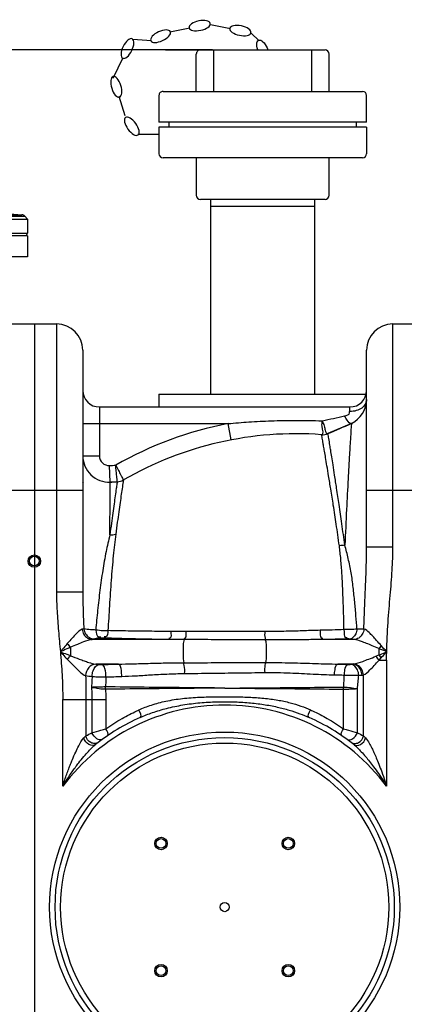
# Model space of a CAD drawing. Units: millimetres. Extents: x 17080 to 19585, y -1355 to 1664.
# Drawn here: x 18533 to 18811, y 952 to 1664 of the extents above; entities that cross this region are included whole.
import ezdxf

# ---------------------------------------------------------------- set-up
doc = ezdxf.new("R2010")
doc.units = ezdxf.units.MM
for name, color, linetype, lineweight in [('AM_5', 3, 'Continuous', 25), ('anbauteile dünn', 3, 'Continuous', 25), ('körperlinien dünn', 1, 'Continuous', 25)]:
    doc.layers.add(name, color=color, linetype=linetype, lineweight=lineweight)
doc.styles.get("Standard").update_dxf_attribs({"font": 'ARIAL.TTF'})
doc.dimstyles.new('AM_DIN$0', dxfattribs={"dimtxt": 50, "dimasz": 65, "dimexe": 25, "dimexo": 1, "dimgap": 15, "dimtad": 1, "dimdec": 0, "dimdsep": 46, "dimtxsty": 'STANDARD', "dimcen": 0, "dimclrd": 256, "dimclre": 256, "dimclrt": 2, "dimadec": 0, "dimazin": 2, "dimtp": 0.1, "dimtm": 0.1, "dimtfac": 0.71, "dimtdec": 0, "dimtmove": 0, "dimatfit": 3, "dimfxl": 1, "dimlwd": -1, "dimlwe": -1, "dimarcsym": 0})

# ---------------------------------------------------------------- blocks, each defined once
blk = doc.blocks.new('*D401')
at = {"layer": 'AM_5'}
for p, q in [((18672.46, 1641.88), (17128.16, 1641.88)), ((17153.16, 1576.88), (17153.16, 156.88)), ((17870.84, 91.88), (17128.16, 91.88))]:
    blk.add_line(p, q, dxfattribs=at)
for points in [[(17142.33, 1576.88), (17163.99, 1576.88), (17153.16, 1641.88)], [(17142.33, 156.88), (17163.99, 156.88), (17153.16, 91.88)]]:
    blk.add_solid(points, dxfattribs=at)
at = {"layer": 'DEFPOINTS', "color": 0}
for p in [(18673.46, 1641.88), (17153.16, 91.88), (17871.84, 91.88)]:
    blk.add_point(p, dxfattribs=at)
at = {"layer": 'AM_5', "color": 2, "insert": (17112.63, 972.08), "char_height": 50, "attachment_point": 5, "rotation": 90}
blk.add_mtext('1550', dxfattribs=at)

msp = doc.modelspace()

# ---------------------------------------------------------------- linework, layer by layer
at = {"layer": 'anbauteile dünn'}
for p, q in [((18671.15, 1660.26), (18685.55, 1657.3)), ((18641.82, 1654.88), (18656.2, 1657.94)), ((18700.54, 1654.03), (18706.13, 1648.43)), ((18615.09, 1649.61), (18628.45, 1648.74)), ((18638.5, 1641.88), (18600.5, 1641.88)), ((18638.5, 1641.88), (18663.84, 1641.88)), ((18660.84, 1611.88), (18660.84, 1638.88)), ((18663.84, 1641.88), (18753.84, 1641.88)), ((18673.46, 1611.88), (18673.46, 1641.88)), ((18744.22, 1611.88), (18744.22, 1641.88)), ((18756.84, 1611.88), (18756.84, 1638.88)), ((18600.67, 1621.54), (18607.93, 1636.33)), ((18633.84, 1608.88), (18633.84, 1589.63)), ((18636.84, 1611.88), (18780.84, 1611.88)), ((18783.84, 1589.63), (18783.84, 1608.88)), ((18609.55, 1594.18), (18605.17, 1608.22)), ((18783.84, 1589.63), (18633.84, 1589.63)), ((18641.18, 1586.12), (18641.18, 1589.63)), ((18776.5, 1586.12), (18776.5, 1589.63)), ((18633.25, 1580.85), (18618.55, 1580.85)), ((18783.84, 1586.12), (18633.84, 1586.12)), ((18633.84, 1586.12), (18633.84, 1566.88)), ((18783.84, 1586.12), (18783.84, 1566.88)), ((18780.84, 1563.88), (18636.84, 1563.88)), ((18660.84, 1563.88), (18660.84, 1536.88)), ((18756.84, 1536.88), (18756.84, 1563.88)), ((18753.84, 1533.88), (18663.84, 1533.88)), ((18671.34, 1392.99), (18671.34, 1533.88)), ((18746.34, 1392.99), (18746.34, 1533.88)), ((18671.34, 1528.88), (18746.34, 1528.88)), ((18633.84, 1392.99), (18783.84, 1392.99)), ((18633.84, 1392.99), (18633.84, 1383.81))]:
    msp.add_line(p, q, dxfattribs=at)
for centre, start, end in [((18663.84, 1638.88), 89.99992, 179.99992), ((18753.84, 1638.88), 359.99992, 89.99992), ((18636.84, 1608.88), 89.99992, 179.99992), ((18780.84, 1608.88), 359.99992, 89.99992), ((18636.84, 1566.88), 179.99992, 269.99992), ((18780.84, 1566.88), 270.00008, 0.00008), ((18663.84, 1536.88), 179.99992, 269.99992), ((18753.84, 1536.88), 269.99992, 359.99992)]:
    msp.add_arc(centre, 3, start, end, dxfattribs=at)
at = {"layer": 'anbauteile dünn', "extrusion": (0, 0, -1)}
for centre, major_axis, start_param, end_param in [((18663.31, 1659.45), (7.62, 1.62), 3.141593, 9.424778), ((18635.05, 1651.78), (7.08, 3.25), 3.141593, 9.424778), ((18611.11, 1642.86), (3.41, 7), 3.141593, 9.424778), ((18708.9, 1641.71), (-2.96, 7.2), -1.366628, 1.72834), ((18603.01, 1615.16), (-2.32, 7.43), 3.141593, 9.424778), ((18614.27, 1586.73), (-4.58, 6.3), 3.141593, 9.424778)]:
    msp.add_ellipse(centre, major_axis=major_axis, ratio=0.44458, start_param=start_param, end_param=end_param, dxfattribs=at)
msp.add_ellipse((18692.67, 1655.84), major_axis=(-7.63, 1.57), ratio=0.44458, dxfattribs=at)
at = {"layer": 'körperlinien dünn'}
for p, q in [((18505.73, 1524.95), (18534.91, 1522.75)), ((18048.84, 1519.66), (18538.84, 1519.66)), ((18050.8, 1521.79), (18536.88, 1521.79)), ((18052.77, 1522.75), (18534.91, 1522.75)), ((18536.88, 1521.79), (18538.84, 1519.66)), ((18538.84, 1519.66), (18538.84, 1509.43)), ((18048.84, 1509.43), (18538.84, 1509.43)), ((18538.84, 1507.43), (18048.84, 1507.43)), ((18538.84, 1507.43), (18538.84, 1492.43)), ((18538.84, 1492.43), (18048.84, 1492.43)), ((18527.84, 1443.81), (18559.84, 1443.81)), ((18543.84, 1443.81), (18543.84, 91.88)), ((18559.84, 1443.81), (18559.84, 1249.94)), ((18802.84, 1282.69), (18802.84, 1443.81)), ((18802.84, 1443.81), (18834.84, 1443.81)), ((18578.84, 1424.81), (18578.84, 1249.94)), ((18783.84, 1282.69), (18783.84, 1424.81)), ((18590.84, 1383.81), (18590.84, 1348.48)), ((18590.84, 1383.81), (18771.84, 1383.81)), ((18771.84, 1380.51), (18771.84, 1383.81)), ((18578.84, 1371.81), (18683.84, 1371.81)), ((18686.09, 1360.02), (18683.84, 1371.81)), ((18772.85, 1371.99), (18755.96, 1364.54)), ((18751.38, 1363.8), (18751.38, 1363.8)), ((18578.84, 1348.48), (18590.84, 1348.48)), ((18598.66, 1329.5), (18598.14, 1341.49)), ((18508.84, 1323.81), (18578.84, 1323.81)), ((18603.74, 1329.75), (18598.66, 1329.5)), ((18783.84, 1323.81), (18836.99, 1323.81)), ((18783.84, 1282.69), (18802.84, 1282.69)), ((18578.84, 1249.94), (18559.84, 1249.94)), ((18578.84, 1249.94), (18559.84, 1249.94)), ((18569.9, 1210.1), (18569.9, 1204.05)), ((18641.01, 1215.76), (18585.56, 1215.76)), ((18774.71, 1215.76), (18752.15, 1215.76)), ((18790.54, 1203.66), (18792.78, 1204.58)), ((18792.78, 1209.24), (18792.78, 1204.58)), ((18604.56, 1198), (18588.21, 1198)), ((18773.92, 1198), (18763.07, 1198)), ((18792.86, 1200.78), (18794.42, 1202.5)), ((18792.86, 1200.78), (18798.31, 1200.78)), ((18798.31, 1200.78), (18798.31, 1109.75)), ((18781.57, 1146.15), (18781.57, 1190.14)), ((18767.26, 1151.2), (18767.26, 1179.85)), ((18777.2, 1148.39), (18777.19, 1180.24)), ((18564.37, 1109.75), (18564.37, 1172.37)), ((18564.37, 1172.37), (18595.42, 1172.37)), ((18581.11, 1172.37), (18581.11, 1146.15)), ((18585.48, 1172.37), (18585.48, 1148.39)), ((18595.42, 1172.37), (18595.42, 1151.2))]:
    msp.add_line(p, q, dxfattribs=at)
for points in [[(18579.57, 1223.48), (18579.04, 1223.29), (18578.37, 1223.11)], [(18587.28, 1216.17), (18586.53, 1215.96), (18585.56, 1215.76)], [(18594.03, 1216.81), (18593.81, 1216.81), (18593.58, 1216.82), (18593.34, 1216.82), (18593.09, 1216.82), (18592.82, 1216.81), (18592.54, 1216.8), (18592.25, 1216.79)], [(18771.8, 1216.09), (18771.59, 1216.11), (18771.38, 1216.12), (18771.14, 1216.13), (18770.88, 1216.13), (18770.59, 1216.14), (18770.26, 1216.14), (18769.91, 1216.13)], [(18774.71, 1215.76), (18773.44, 1215.94), (18771.8, 1216.09)], [(18794.46, 1211.32), (18793.92, 1210.61), (18793.35, 1209.92), (18792.78, 1209.24)], [(18567.89, 1201.36), (18568.54, 1202.28), (18569.21, 1203.18), (18569.9, 1204.05)], [(18794.42, 1202.5), (18793.88, 1203.2), (18793.33, 1203.9), (18792.78, 1204.58)], [(18588.21, 1198), (18589.35, 1197.85), (18590.78, 1197.72)], [(18590.78, 1197.72), (18590.99, 1197.7), (18591.21, 1197.69), (18591.46, 1197.68), (18591.74, 1197.68), (18592.05, 1197.67), (18592.39, 1197.68), (18592.77, 1197.68)], [(18770.44, 1197.8), (18770.68, 1197.8), (18770.91, 1197.79), (18771.15, 1197.79), (18771.41, 1197.8), (18771.67, 1197.8), (18771.95, 1197.81), (18772.23, 1197.83), (18772.51, 1197.85)], [(18772.51, 1197.85), (18773.27, 1197.92), (18773.92, 1198)], [(18773.92, 1198), (18774.22, 1198.02), (18774.5, 1198.06)], [(18778.13, 1189.88), (18779.44, 1189.95), (18780.55, 1190.03)], [(18780.55, 1190.03), (18781.09, 1190.08), (18781.57, 1190.14)], [(18595.29, 1179.79), (18595.28, 1180.37), (18595.28, 1180.95), (18595.28, 1181.53)], [(18767.26, 1179.85), (18767.27, 1180.37), (18767.28, 1180.88), (18767.3, 1181.4)], [(18579.57, 1144.58), (18580.39, 1145.42), (18581.11, 1146.16)], [(18781.57, 1146.16), (18782.29, 1145.42), (18783.11, 1144.58)]]:
    msp.add_lwpolyline(points, dxfattribs=at)
for centre, radius in [((18543.84, 1272.43), 4.5), ((18543.84, 1272.43), 3.5), ((18681.34, 1022.38), 126.5), ((18681.34, 1022.38), 122.5), ((18681.34, 1022.38), 118.5), ((18635.38, 1068.34), 4.5), ((18635.38, 1068.34), 3.5), ((18727.3, 1068.34), 4.5), ((18727.3, 1068.34), 3.5), ((18681.34, 1022.38), 3.33), ((18635.38, 976.41), 4.5), ((18635.38, 976.41), 3.5), ((18727.3, 976.41), 4.5), ((18727.3, 976.41), 3.5)]:
    msp.add_circle(centre, radius, dxfattribs=at)
for centre, radius, start, end in [((18534.67, 1519.76), 3, 42.68411, 85.3909), ((18536.84, 1509.43), 2, 292.4996, 0), ((18559.84, 1424.81), 19, 0, 90), ((18802.84, 1424.81), 19, 90, 180), ((18590.84, 1395.81), 12, 180, 270), ((18771.84, 1395.81), 12, 270, 0), ((18764.84, 1389.22), 19, 294.94722, 0.00217), ((18733.04, 1114.47), 262, 100.82341, 119.85343), ((18578.84, 1789.07), 460, 292.64695, 294.9463), ((18733.04, 1114.47), 250, 85.79211, 119.95804), ((18752.11, 1373.77), 10, 265.79211, 292.64695), ((18597.84, 1348.48), 19, 180, 272.46929), ((18597.84, 1348.48), 7, 180, 272.46929), ((18578.84, 1789.07), 448, 272.46929, 273.04214), ((18603.2, 1339.73), 10, 273.10344, 299.95842), ((18597.84, 1348.48), 26.99, 224.54087, 226.69462), ((18578.84, 1789.07), 460, 272.46929, 273.1032), ((18681.34, 1022.38), 146, 36.76092, 143.23908), ((18681.34, 1022.38), 150, 114.01894, 128.43157), ((18681.34, 1022.38), 150, 51.56843, 65.98106)]:
    msp.add_arc(centre, radius, start, end, dxfattribs=at)
for points, knots in [([(18783.84, 1389.22), (18783.84, 1388.07), (18783.12, 1385.6), (18780.33, 1382.76), (18776.39, 1380.93), (18773.39, 1380.51), (18771.84, 1380.51)], [0, 0, 0, 0, 3.45369, 7.292882, 11.618972, 16.258585, 16.258585, 16.258585, 16.258585]), ([(18683.84, 1371.81), (18688.82, 1372.29), (18699.18, 1373.12), (18715.42, 1373.94), (18733.09, 1374.25), (18745.36, 1374.04), (18751.77, 1373.81)], [0, 0, 0, 0, 15.006464, 31.183291, 48.771949, 68.009454, 68.009454, 68.009454, 68.009454]), ([(18751.38, 1363.8), (18753.41, 1363.65), (18751.01, 1369.87), (18751.76, 1372.5), (18751.78, 1373.81)], [0, 0, 0, 0, 6.104023, 10.018531, 10.018531, 10.018531, 10.018531]), ([(18751.77, 1373.81), (18754.53, 1374.38), (18759.88, 1375.53), (18765.21, 1376.74), (18767.79, 1377.34)], [0, 0, 0, 0, 8.4593, 16.406104, 16.406104, 16.406104, 16.406104]), ([(18751.78, 1373.81), (18752.26, 1372.57), (18753.4, 1370.42), (18753.67, 1368.01), (18753.91, 1366.96)], [0, 0, 0, 0, 3.975268, 7.201493, 7.201493, 7.201493, 7.201493]), ([(18767.79, 1377.34), (18769.21, 1377.67), (18771.99, 1378.24), (18771.48, 1380.06), (18771.37, 1380.3)], [0, 0, 0, 0, 4.352997, 5.145093, 5.145093, 5.145093, 5.145093]), ([(18772.85, 1371.99), (18771.72, 1371.46), (18769.65, 1374.6), (18768.42, 1376.27), (18767.79, 1377.34)], [0, 0, 0, 0, 3.744092, 7.472397, 7.472397, 7.472397, 7.472397]), ([(18772.85, 1371.99), (18772.64, 1368.66), (18772.18, 1361.14), (18771.39, 1347.77), (18770.42, 1330.38), (18769.29, 1308.57), (18768.53, 1292.59), (18768.14, 1283.98)], [0, 0, 0, 0, 10.011451, 22.612185, 40.156345, 62.265196, 88.139027, 88.139027, 88.139027, 88.139027]), ([(18752.35, 1358.25), (18752.23, 1358.93), (18751.91, 1360.78), (18751.58, 1362.63), (18751.38, 1363.8)], [0, 0, 0, 0, 2.072217, 5.629104, 5.629104, 5.629104, 5.629104]), ([(18753.46, 1351.83), (18753.25, 1353.05), (18752.88, 1355.19), (18752.51, 1357.33), (18752.35, 1358.25)], [0, 0, 0, 0, 3.701244, 6.513441, 6.513441, 6.513441, 6.513441]), ([(18768.14, 1283.98), (18767.43, 1289.13), (18766.08, 1298.91), (18764.09, 1312.6), (18762.34, 1324.3), (18760.89, 1333.86), (18759.71, 1341.45), (18758.75, 1347.44), (18757.99, 1352.17), (18757.54, 1354.95), (18757.34, 1356.17)], [0, 0, 0, 0, 15.609033, 29.606757, 41.508901, 51.079834, 58.624027, 64.566592, 69.276208, 72.995443, 72.995443, 72.995443, 72.995443]), ([(18764.18, 1283.57), (18763.44, 1288.72), (18762.02, 1298.47), (18759.93, 1312.12), (18758.09, 1323.77), (18756.56, 1333.29), (18755.32, 1340.85), (18754.31, 1346.81), (18753.72, 1350.29), (18753.46, 1351.83)], [0, 0, 0, 0, 15.593514, 29.563909, 41.438027, 50.978859, 58.494397, 64.412662, 69.101959, 69.101959, 69.101959, 69.101959]), ([(18602.62, 1341.71), (18603.28, 1340.44), (18604.51, 1338.08), (18605.91, 1335.41), (18606.64, 1334.02), (18606.8, 1333.72)], [0, 0, 0, 0, 4.298313, 7.994803, 9.013434, 9.013434, 9.013434, 9.013434]), ([(18603.74, 1329.75), (18603.62, 1331.08), (18603.37, 1333.64), (18603, 1337.63), (18602.75, 1340.28), (18602.62, 1341.71)], [0, 0, 0, 0, 4.016729, 7.713406, 12.011805, 12.011805, 12.011805, 12.011805]), ([(18598.41, 1291.4), (18598.43, 1295.84), (18598.48, 1303.84), (18598.55, 1313.88), (18598.59, 1319.48), (18598.6, 1321.52)], [0, 0, 0, 0, 13.334573, 24.006912, 30.123897, 30.123897, 30.123897, 30.123897]), ([(18602.26, 1319.69), (18601.98, 1317.69), (18601.37, 1313.5), (18600.47, 1306.87), (18599.47, 1299.44), (18598.77, 1294.2), (18598.41, 1291.4)], [0, 0, 0, 0, 6.043459, 12.708367, 20.064654, 28.551156, 28.551156, 28.551156, 28.551156]), ([(18606.65, 1320.78), (18606.35, 1318.75), (18605.72, 1314.48), (18604.77, 1307.73), (18603.73, 1300.17), (18603, 1294.85), (18602.61, 1292)], [0, 0, 0, 0, 6.16731, 12.957407, 20.444956, 29.067005, 29.067005, 29.067005, 29.067005]), ([(18598.41, 1291.4), (18597.39, 1287.37), (18595.48, 1278.84), (18593.14, 1265.47), (18591.16, 1251.32), (18589.5, 1236.94), (18588.58, 1227.35), (18588.15, 1222.6)], [0, 0, 0, 0, 12.45242, 26.214977, 40.705285, 55.319506, 69.626604, 69.626604, 69.626604, 69.626604]), ([(18602.61, 1292), (18601.94, 1286.79), (18600.72, 1275.66), (18599.24, 1258.37), (18598.03, 1240.32), (18597.35, 1228.18), (18597.04, 1222.18)], [0, 0, 0, 0, 15.762032, 33.585513, 52.033644, 70.052831, 70.052831, 70.052831, 70.052831]), ([(18767.52, 1222.88), (18767.45, 1226.02), (18767.3, 1232.5), (18767, 1242.48), (18766.6, 1252.84), (18766.09, 1263.31), (18765.3, 1273.57), (18764.59, 1280.28), (18764.18, 1283.57)], [0, 0, 0, 0, 9.43529, 19.446891, 29.934938, 40.553279, 50.86803, 60.807964, 60.807964, 60.807964, 60.807964]), ([(18776.87, 1223.29), (18776.66, 1226.46), (18776.18, 1233), (18775.28, 1243.03), (18774.19, 1253.42), (18772.9, 1263.93), (18770.62, 1274.1), (18769.04, 1280.75), (18768.14, 1283.98)], [0, 0, 0, 0, 9.547672, 19.65252, 30.208259, 40.9092, 51.387737, 61.434068, 61.434068, 61.434068, 61.434068]), ([(18781.91, 1223.3), (18782.07, 1228.95), (18782.48, 1239.76), (18783.16, 1255.27), (18783.68, 1269.42), (18783.84, 1278.4), (18783.84, 1282.69)], [0, 0, 0, 0, 16.964699, 32.452635, 46.569321, 59.420908, 59.420908, 59.420908, 59.420908]), ([(18798.37, 1206.88), (18798.5, 1213.96), (18799.19, 1227.56), (18800.91, 1247.16), (18802.39, 1265.33), (18802.84, 1277.04), (18802.84, 1282.69)], [0, 0, 0, 0, 21.259485, 40.834862, 59.012677, 75.958817, 75.958817, 75.958817, 75.958817]), ([(18559.84, 1249.94), (18559.84, 1245.41), (18560.16, 1236.09), (18561.27, 1221.74), (18562.19, 1211.93), (18562.62, 1206.88)], [0, 0, 0, 0, 13.598406, 27.963248, 43.168454, 43.168454, 43.168454, 43.168454]), ([(18559.84, 1249.94), (18559.84, 1245.41), (18560.16, 1236.09), (18561.27, 1221.74), (18562.19, 1211.93), (18562.62, 1206.88)], [0, 0, 0, 0, 13.598406, 27.963248, 43.168454, 43.168454, 43.168454, 43.168454]), ([(18578.84, 1249.94), (18578.84, 1245.74), (18579.01, 1236.92), (18579.37, 1228.1), (18579.57, 1223.48)], [0, 0, 0, 0, 12.590369, 26.472234, 26.472234, 26.472234, 26.472234]), ([(18578.84, 1249.94), (18578.84, 1245.74), (18579.01, 1236.92), (18579.37, 1228.1), (18579.57, 1223.48)], [0, 0, 0, 0, 12.590369, 26.472234, 26.472234, 26.472234, 26.472234]), ([(18578.37, 1223.11), (18576.61, 1222.7), (18574.2, 1220.11), (18570.84, 1216.57), (18568.8, 1214.08), (18567.6, 1212.79)], [0, 0, 0, 0, 5.429876, 9.716727, 14.98397, 14.98397, 14.98397, 14.98397]), ([(18578.37, 1223.11), (18578.5, 1221.84), (18579.32, 1219.35), (18581.96, 1216.59), (18584.38, 1215.8), (18585.56, 1215.76)], [0, 0, 0, 0, 3.841124, 7.557839, 11.09667, 11.09667, 11.09667, 11.09667]), ([(18579.57, 1223.48), (18579.7, 1222.2), (18580.59, 1219.66), (18583.45, 1216.92), (18586.02, 1216.19), (18587.28, 1216.17)], [0, 0, 0, 0, 3.87621, 7.719446, 11.49598, 11.49598, 11.49598, 11.49598]), ([(18588.15, 1222.6), (18586.9, 1222.66), (18584.03, 1222.87), (18581.14, 1223.07), (18579.57, 1223.48)], [0, 0, 0, 0, 3.762979, 8.631394, 8.631394, 8.631394, 8.631394]), ([(18588.15, 1222.6), (18588.5, 1220.81), (18588.92, 1217.19), (18591.41, 1217.72), (18591.82, 1217.88)], [0, 0, 0, 0, 5.467211, 6.782936, 6.782936, 6.782936, 6.782936]), ([(18597.04, 1222.18), (18595.88, 1222.09), (18592.91, 1222.03), (18589.93, 1222.28), (18588.15, 1222.6)], [0, 0, 0, 0, 3.488644, 8.918974, 8.918974, 8.918974, 8.918974]), ([(18597.04, 1222.18), (18596.77, 1220.58), (18596.77, 1217.38), (18594.6, 1217.62), (18594.27, 1217.7)], [0, 0, 0, 0, 4.874611, 5.878335, 5.878335, 5.878335, 5.878335]), ([(18642.49, 1221.6), (18637.25, 1221.61), (18626.93, 1221.66), (18611.78, 1221.85), (18601.88, 1222.06), (18597.04, 1222.18)], [0, 0, 0, 0, 15.734497, 30.944577, 45.456278, 45.456278, 45.456278, 45.456278]), ([(18642.49, 1221.6), (18642.39, 1219.94), (18643.21, 1216.92), (18641.2, 1216.54), (18640.97, 1216.53)], [0, 0, 0, 0, 4.998956, 5.695615, 5.695615, 5.695615, 5.695615]), ([(18653.26, 1221.6), (18651.43, 1221.59), (18647.84, 1221.59), (18644.25, 1221.6), (18642.49, 1221.6)], [0, 0, 0, 0, 5.506165, 10.766944, 10.766944, 10.766944, 10.766944]), ([(18653.26, 1221.6), (18653.18, 1219.96), (18653.97, 1217.4), (18652.2, 1216.41), (18651.95, 1216.32)], [0, 0, 0, 0, 4.910359, 5.719076, 5.719076, 5.719076, 5.719076]), ([(18710.28, 1221.54), (18703.89, 1221.56), (18691.15, 1221.6), (18672.15, 1221.62), (18659.53, 1221.61), (18653.26, 1221.6)], [0, 0, 0, 0, 19.164359, 38.209831, 57.015975, 57.015975, 57.015975, 57.015975]), ([(18710.28, 1221.54), (18710.28, 1219.93), (18710, 1217.86), (18710.71, 1215.94), (18710.89, 1215.58)], [0, 0, 0, 0, 4.811075, 6.046519, 6.046519, 6.046519, 6.046519]), ([(18750.31, 1222.39), (18748.51, 1222.35), (18744.77, 1222.24), (18738.91, 1222.05), (18732.55, 1221.84), (18725.64, 1221.66), (18718.16, 1221.54), (18712.97, 1221.53), (18710.28, 1221.54)], [0, 0, 0, 0, 5.384478, 11.234126, 17.58648, 24.480561, 31.951261, 40.041128, 40.041128, 40.041128, 40.041128]), ([(18750.31, 1222.39), (18750.41, 1220.5), (18749.53, 1216.96), (18751.86, 1216.68), (18752.13, 1216.69)], [0, 0, 0, 0, 5.680312, 6.493422, 6.493422, 6.493422, 6.493422]), ([(18767.52, 1222.88), (18764.66, 1222.78), (18758.92, 1222.61), (18753.19, 1222.46), (18750.31, 1222.39)], [0, 0, 0, 0, 8.578064, 17.217657, 17.217657, 17.217657, 17.217657]), ([(18767.52, 1222.88), (18767.65, 1220.94), (18766.99, 1217.14), (18769.47, 1217.11), (18769.78, 1217.15)], [0, 0, 0, 0, 5.839875, 6.778842, 6.778842, 6.778842, 6.778842]), ([(18776.87, 1223.29), (18775.38, 1223.13), (18772.26, 1222.92), (18769.14, 1222.86), (18767.52, 1222.88)], [0, 0, 0, 0, 4.511003, 9.370329, 9.370329, 9.370329, 9.370329]), ([(18776.91, 1223.29), (18776.78, 1222.08), (18776.11, 1219.15), (18773.64, 1216.28), (18771.79, 1216.09)], [0, 0, 0, 0, 3.637462, 9.208953, 9.208953, 9.208953, 9.208953]), ([(18781.91, 1223.3), (18781.8, 1222), (18781.02, 1219.46), (18778.37, 1216.61), (18775.91, 1215.8), (18774.71, 1215.76)], [0, 0, 0, 0, 3.90397, 7.680736, 11.272223, 11.272223, 11.272223, 11.272223]), ([(18794.46, 1211.32), (18793.34, 1212.6), (18791.28, 1214.88), (18788.41, 1218.11), (18785.5, 1220.92), (18783.39, 1222.96), (18781.91, 1223.3)], [0, 0, 0, 0, 5.104217, 9.258919, 12.876805, 17.449837, 17.449837, 17.449837, 17.449837]), ([(18567.6, 1212.79), (18566.45, 1211.45), (18564.8, 1209.47), (18563.14, 1207.5), (18562.61, 1206.89)], [0, 0, 0, 0, 5.313168, 7.734207, 7.734207, 7.734207, 7.734207]), ([(18569.9, 1210.1), (18568.23, 1209.37), (18565.81, 1208.29), (18563.38, 1207.22), (18562.62, 1206.89)], [0, 0, 0, 0, 5.474448, 7.961849, 7.961849, 7.961849, 7.961849]), ([(18585.57, 1215.76), (18583.41, 1215.54), (18579.85, 1214.21), (18574.7, 1212.18), (18571.56, 1210.88), (18569.9, 1210.1)], [0, 0, 0, 0, 6.501853, 11.186779, 16.679297, 16.679297, 16.679297, 16.679297]), ([(18592.25, 1216.79), (18590.95, 1216.71), (18589.24, 1216.85), (18587.71, 1216.15), (18587.41, 1215.96)], [0, 0, 0, 0, 3.895027, 4.958546, 4.958546, 4.958546, 4.958546]), ([(18641.01, 1215.76), (18635.59, 1215.81), (18624.93, 1215.95), (18609.27, 1216.3), (18599.03, 1216.62), (18594.03, 1216.81)], [0, 0, 0, 0, 16.253333, 31.982181, 46.988338, 46.988338, 46.988338, 46.988338]), ([(18652.18, 1215.71), (18650.28, 1215.71), (18646.55, 1215.73), (18642.83, 1215.75), (18641.01, 1215.76)], [0, 0, 0, 0, 5.710901, 11.171193, 11.171193, 11.171193, 11.171193]), ([(18652.18, 1215.71), (18651.34, 1214.71), (18651.58, 1211.91), (18651.22, 1208.34), (18651.33, 1204), (18651.43, 1200.83), (18651.84, 1198.97)], [0, 0, 0, 0, 3.919776, 7.379343, 11.100705, 16.832242, 16.832242, 16.832242, 16.832242]), ([(18710.64, 1215.44), (18704.11, 1215.48), (18691.07, 1215.55), (18671.59, 1215.64), (18658.63, 1215.69), (18652.18, 1215.71)], [0, 0, 0, 0, 19.591723, 39.120304, 58.462187, 58.462187, 58.462187, 58.462187]), ([(18752.15, 1215.76), (18750.28, 1215.74), (18746.4, 1215.7), (18740.32, 1215.61), (18733.71, 1215.52), (18726.55, 1215.45), (18718.8, 1215.41), (18713.43, 1215.43), (18710.64, 1215.44)], [0, 0, 0, 0, 5.586037, 11.656006, 18.247678, 25.398685, 33.139693, 41.505255, 41.505255, 41.505255, 41.505255]), ([(18710.64, 1215.44), (18711.18, 1214.13), (18711.29, 1210.35), (18711.45, 1204.96), (18711.23, 1200.88), (18710.87, 1199.13)], [0, 0, 0, 0, 4.264637, 11.012349, 16.38722, 16.38722, 16.38722, 16.38722]), ([(18769.91, 1216.13), (18766.95, 1216.05), (18761.03, 1215.92), (18755.11, 1215.8), (18752.15, 1215.76)], [0, 0, 0, 0, 8.87566, 17.76419, 17.76419, 17.76419, 17.76419]), ([(18792.78, 1209.24), (18791.19, 1209.93), (18788.19, 1211.19), (18783.96, 1212.9), (18779.59, 1214.53), (18776.56, 1215.57), (18774.71, 1215.76)], [0, 0, 0, 0, 5.191561, 9.753876, 13.666268, 19.232735, 19.232735, 19.232735, 19.232735]), ([(18562.62, 1206.88), (18564.17, 1206.28), (18566.59, 1205.32), (18569.03, 1204.4), (18569.91, 1204.08)], [0, 0, 0, 0, 4.977037, 7.807796, 7.807796, 7.807796, 7.807796]), ([(18562.62, 1206.88), (18563.1, 1201.34), (18564.01, 1189.85), (18564.37, 1178.33), (18564.37, 1172.37)], [0, 0, 0, 0, 16.681988, 34.564417, 34.564417, 34.564417, 34.564417]), ([(18562.62, 1206.88), (18563.75, 1205.71), (18565.48, 1203.85), (18567.26, 1202.03), (18567.92, 1201.38)], [0, 0, 0, 0, 4.870039, 7.629614, 7.629614, 7.629614, 7.629614]), ([(18569.9, 1204.05), (18572.05, 1203.24), (18575.33, 1201.97), (18579.76, 1200.35), (18583.67, 1199.03), (18586.48, 1198.17), (18588.2, 1198)], [0, 0, 0, 0, 6.869101, 10.587886, 14.113214, 19.299019, 19.299019, 19.299019, 19.299019]), ([(18774.5, 1198.06), (18776.75, 1198.4), (18780.41, 1199.7), (18785.71, 1201.69), (18788.85, 1202.96), (18790.54, 1203.66)], [0, 0, 0, 0, 6.836893, 11.543091, 17.007526, 17.007526, 17.007526, 17.007526]), ([(18792.78, 1204.58), (18794.24, 1205.18), (18796.09, 1205.98), (18797.97, 1206.7), (18798.38, 1206.85)], [0, 0, 0, 0, 4.760883, 6.042637, 6.042637, 6.042637, 6.042637]), ([(18794.42, 1202.5), (18795.46, 1203.65), (18796.73, 1205.15), (18798.1, 1206.55), (18798.4, 1206.84)], [0, 0, 0, 0, 4.643558, 5.892499, 5.892499, 5.892499, 5.892499]), ([(18798.31, 1200.78), (18798.31, 1202.14), (18798.31, 1204.17), (18798.36, 1206.2), (18798.39, 1206.87)], [0, 0, 0, 0, 4.081233, 6.099766, 6.099766, 6.099766, 6.099766]), ([(18567.89, 1201.36), (18569.37, 1199.77), (18571.67, 1197.39), (18574.66, 1194.51), (18576.04, 1193.07), (18576.65, 1192.49)], [0, 0, 0, 0, 6.493938, 9.935632, 12.458803, 12.458803, 12.458803, 12.458803]), ([(18588.21, 1198), (18586.3, 1197.92), (18582.37, 1195.82), (18580.92, 1191.74), (18580.88, 1189.68)], [0, 0, 0, 0, 5.724882, 11.884125, 11.884125, 11.884125, 11.884125]), ([(18585.61, 1189.11), (18585.6, 1190.5), (18586.03, 1193.89), (18588.67, 1197.5), (18590.78, 1197.72)], [0, 0, 0, 0, 4.15519, 10.517306, 10.517306, 10.517306, 10.517306]), ([(18592.77, 1197.68), (18594.73, 1197.74), (18598.66, 1197.85), (18602.59, 1197.95), (18604.56, 1198)], [0, 0, 0, 0, 5.887755, 11.795716, 11.795716, 11.795716, 11.795716]), ([(18595.55, 1188.68), (18595.59, 1190.71), (18595.3, 1193.63), (18593.93, 1197.41), (18592.77, 1197.68)], [0, 0, 0, 0, 6.103723, 9.67548, 9.67548, 9.67548, 9.67548]), ([(18604.56, 1198), (18608.01, 1198.04), (18615.21, 1198.2), (18626.5, 1198.53), (18638.81, 1198.85), (18647.38, 1198.96), (18651.84, 1198.97)], [0, 0, 0, 0, 10.336597, 21.602347, 33.886447, 47.290923, 47.290923, 47.290923, 47.290923]), ([(18606.97, 1189.08), (18606.99, 1190.48), (18606.68, 1193.26), (18606.23, 1197.54), (18604.56, 1198)], [0, 0, 0, 0, 4.191184, 9.380251, 9.380251, 9.380251, 9.380251]), ([(18652.42, 1191.19), (18652.43, 1193.14), (18652.69, 1195.78), (18651.79, 1198.23), (18651.49, 1198.78)], [0, 0, 0, 0, 5.83332, 7.715428, 7.715428, 7.715428, 7.715428]), ([(18651.84, 1198.97), (18658.38, 1198.98), (18671.5, 1199.02), (18691.17, 1199.07), (18704.31, 1199.11), (18710.87, 1199.13)], [0, 0, 0, 0, 19.622394, 39.338721, 59.02691, 59.02691, 59.02691, 59.02691]), ([(18710.48, 1191.88), (18710.46, 1193.67), (18710.27, 1196.11), (18710.91, 1198.45), (18711.14, 1199.01)], [0, 0, 0, 0, 5.387235, 7.204195, 7.204195, 7.204195, 7.204195]), ([(18710.87, 1199.13), (18717.13, 1199.14), (18729.18, 1198.99), (18746.58, 1198.4), (18757.72, 1198.07), (18763.07, 1198)], [0, 0, 0, 0, 18.77755, 36.154082, 52.217977, 52.217977, 52.217977, 52.217977]), ([(18760.65, 1190.2), (18760.68, 1191.45), (18761.02, 1193.92), (18761.61, 1197.6), (18763.07, 1198)], [0, 0, 0, 0, 3.751545, 8.295771, 8.295771, 8.295771, 8.295771]), ([(18763.07, 1198), (18764.3, 1197.97), (18766.76, 1197.9), (18769.21, 1197.84), (18770.44, 1197.8)], [0, 0, 0, 0, 3.688406, 7.3665, 7.3665, 7.3665, 7.3665]), ([(18767.78, 1190.08), (18767.82, 1191.32), (18768.17, 1193.81), (18768.95, 1197.44), (18770.44, 1197.8)], [0, 0, 0, 0, 3.730566, 8.324694, 8.324694, 8.324694, 8.324694]), ([(18778.13, 1189.88), (18778.07, 1191.19), (18777.45, 1194.51), (18774.6, 1197.67), (18772.51, 1197.85)], [0, 0, 0, 0, 3.948041, 10.231965, 10.231965, 10.231965, 10.231965]), ([(18780.55, 1190.03), (18780.49, 1191.36), (18779.84, 1193.96), (18777.44, 1196.99), (18775.06, 1197.93), (18773.92, 1198)], [0, 0, 0, 0, 4.005909, 7.779755, 11.215328, 11.215328, 11.215328, 11.215328]), ([(18781.57, 1190.14), (18781.49, 1191.47), (18780.74, 1194.07), (18778.16, 1197.04), (18775.7, 1197.97), (18774.5, 1198.06)], [0, 0, 0, 0, 3.971149, 7.826756, 11.441778, 11.441778, 11.441778, 11.441778]), ([(18781.57, 1190.14), (18783.4, 1190.87), (18785.91, 1193.43), (18789.53, 1197.07), (18791.69, 1199.47), (18792.86, 1200.78)], [0, 0, 0, 0, 5.891003, 10.307119, 15.548805, 15.548805, 15.548805, 15.548805]), ([(18580.88, 1189.68), (18580.95, 1186.86), (18581.07, 1181.08), (18581.11, 1175.31), (18581.11, 1172.37)], [0, 0, 0, 0, 8.484024, 17.320127, 17.320127, 17.320127, 17.320127]), ([(18585.61, 1189.11), (18585.52, 1187.69), (18585.35, 1184.87), (18585.19, 1182.05), (18585.1, 1180.65)], [0, 0, 0, 0, 4.283633, 8.478625, 8.478625, 8.478625, 8.478625]), ([(18585.61, 1189.11), (18586.74, 1188.98), (18590.04, 1188.7), (18593.36, 1188.63), (18595.55, 1188.68)], [0, 0, 0, 0, 3.40129, 9.951189, 9.951189, 9.951189, 9.951189]), ([(18595.55, 1188.68), (18595.5, 1187.48), (18595.41, 1185.1), (18595.32, 1182.71), (18595.28, 1181.54)], [0, 0, 0, 0, 3.608671, 7.150155, 7.150155, 7.150155, 7.150155]), ([(18595.55, 1188.68), (18597.44, 1188.75), (18601.24, 1188.89), (18605.05, 1189.02), (18606.97, 1189.08)], [0, 0, 0, 0, 5.679341, 11.426716, 11.426716, 11.426716, 11.426716]), ([(18606.97, 1189.08), (18610.28, 1189.19), (18617.2, 1189.53), (18628.04, 1190.22), (18639.88, 1190.89), (18648.11, 1191.14), (18652.42, 1191.19)], [0, 0, 0, 0, 9.947654, 20.784297, 32.597612, 45.501611, 45.501611, 45.501611, 45.501611]), ([(18652.42, 1191.19), (18658.84, 1191.27), (18671.74, 1191.42), (18691.09, 1191.64), (18704.02, 1191.8), (18710.48, 1191.88)], [0, 0, 0, 0, 19.288901, 38.683865, 58.064342, 58.064342, 58.064342, 58.064342]), ([(18710.48, 1191.88), (18716.5, 1191.95), (18728.09, 1191.76), (18744.79, 1190.81), (18755.5, 1190.29), (18760.65, 1190.2)], [0, 0, 0, 0, 18.06206, 34.755038, 50.202662, 50.202662, 50.202662, 50.202662]), ([(18760.65, 1190.2), (18761.84, 1190.18), (18764.22, 1190.14), (18766.59, 1190.1), (18767.78, 1190.08)], [0, 0, 0, 0, 3.58129, 7.132044, 7.132044, 7.132044, 7.132044]), ([(18767.3, 1181.4), (18767.41, 1182.81), (18767.6, 1185.7), (18767.73, 1188.59), (18767.78, 1190.08)], [0, 0, 0, 0, 4.23325, 8.688435, 8.688435, 8.688435, 8.688435]), ([(18767.78, 1190.08), (18768.97, 1190.05), (18772.42, 1189.99), (18775.87, 1189.92), (18778.13, 1189.88)], [0, 0, 0, 0, 3.580518, 10.352801, 10.352801, 10.352801, 10.352801]), ([(18777.19, 1180.24), (18777.42, 1181.8), (18777.81, 1185), (18778.04, 1188.23), (18778.13, 1189.88)], [0, 0, 0, 0, 4.718262, 9.682778, 9.682778, 9.682778, 9.682778]), ([(18595.28, 1181.53), (18593.76, 1181.44), (18590.51, 1180.82), (18586.62, 1181.79), (18585.1, 1180.67)], [0, 0, 0, 0, 4.56839, 10.214571, 10.214571, 10.214571, 10.214571]), ([(18595.29, 1179.79), (18593.77, 1179.82), (18590.42, 1179.56), (18586.83, 1181.44), (18585.1, 1180.67)], [0, 0, 0, 0, 4.565968, 10.235464, 10.235464, 10.235464, 10.235464]), ([(18681.34, 1180.65), (18671.58, 1180.74), (18652.21, 1180.92), (18623.53, 1181.22), (18604.6, 1181.42), (18595.28, 1181.54)], [0, 0, 0, 0, 29.270347, 58.115283, 86.063474, 86.063474, 86.063474, 86.063474]), ([(18681.34, 1180.65), (18691.07, 1180.72), (18710.4, 1180.88), (18739.05, 1181.12), (18757.98, 1181.3), (18767.3, 1181.4)], [0, 0, 0, 0, 29.192924, 57.99044, 85.962807, 85.962807, 85.962807, 85.962807]), ([(18767.3, 1181.4), (18768.92, 1181.29), (18772.23, 1180.99), (18775.53, 1180.56), (18777.2, 1180.24)], [0, 0, 0, 0, 4.880176, 9.968103, 9.968103, 9.968103, 9.968103]), ([(18585.1, 1180.65), (18585.22, 1179.29), (18585.41, 1176.53), (18585.48, 1173.77), (18585.48, 1172.37)], [0, 0, 0, 0, 4.087278, 8.296144, 8.296144, 8.296144, 8.296144]), ([(18681.34, 1180.65), (18671.59, 1180.56), (18652.22, 1180.39), (18623.54, 1180.11), (18604.61, 1179.91), (18595.29, 1179.8)], [0, 0, 0, 0, 29.259911, 58.100757, 86.052511, 86.052511, 86.052511, 86.052511]), ([(18595.29, 1179.8), (18595.33, 1178.58), (18595.4, 1176.1), (18595.42, 1173.62), (18595.42, 1172.37)], [0, 0, 0, 0, 3.673331, 7.437946, 7.437946, 7.437946, 7.437946]), ([(18619.33, 1164.87), (18622.29, 1166.22), (18628.71, 1168.7), (18639.27, 1171.48), (18650.99, 1173.3), (18663.27, 1174.16), (18675.47, 1174.39), (18687.27, 1174.39), (18698.61, 1174.17), (18709.39, 1173.48), (18719.36, 1172.17), (18728.33, 1170.26), (18736.25, 1167.85), (18741.1, 1165.9), (18743.35, 1164.87)], [0, 0, 0, 0, 9.752732, 20.603548, 32.70029, 45.268075, 57.515291, 69.306942, 80.657785, 91.547461, 101.681073, 110.805774, 119.03425, 126.466384, 126.466384, 126.466384, 126.466384]), ([(18681.34, 1180.65), (18691.07, 1180.56), (18710.39, 1180.4), (18739.03, 1180.14), (18757.94, 1179.95), (18767.26, 1179.85)], [0, 0, 0, 0, 29.183414, 57.971124, 85.919322, 85.919322, 85.919322, 85.919322]), ([(18767.26, 1179.85), (18768.88, 1179.89), (18772.19, 1179.99), (18775.5, 1180.15), (18777.18, 1180.24)], [0, 0, 0, 0, 4.879251, 9.934847, 9.934847, 9.934847, 9.934847]), ([(18620.28, 1159.39), (18623.2, 1160.69), (18629.48, 1163.17), (18639.77, 1166.25), (18651.23, 1168.64), (18663.35, 1170.15), (18675.49, 1170.81), (18687.26, 1170.8), (18698.55, 1170.19), (18709.19, 1168.95), (18718.96, 1167.13), (18727.71, 1164.87), (18735.42, 1162.31), (18740.17, 1160.38), (18742.4, 1159.39)], [0, 0, 0, 0, 9.573048, 20.246999, 32.183844, 44.641277, 56.846184, 68.627113, 79.940865, 90.741742, 100.749911, 109.734834, 117.822519, 125.116291, 125.116291, 125.116291, 125.116291]), ([(18595.42, 1151.2), (18599.24, 1153.87), (18606.55, 1158.5), (18614.23, 1162.48), (18617.83, 1164.18)], [0, 0, 0, 0, 13.959048, 25.920871, 25.920871, 25.920871, 25.920871]), ([(18744.84, 1164.18), (18748.45, 1162.48), (18756.13, 1158.5), (18763.44, 1153.87), (18767.26, 1151.2)], [0, 0, 0, 0, 11.953132, 25.921076, 25.921076, 25.921076, 25.921076]), ([(18587.53, 1140.58), (18586.56, 1140.56), (18583.5, 1141.2), (18581.45, 1144.15), (18581.11, 1146.15)], [0, 0, 0, 0, 2.899771, 9.008273, 9.008273, 9.008273, 9.008273]), ([(18585.48, 1148.39), (18587.64, 1149.02), (18590.95, 1149.96), (18594.27, 1150.89), (18595.42, 1151.2)], [0, 0, 0, 0, 6.7396, 10.330691, 10.330691, 10.330691, 10.330691]), ([(18767.26, 1151.2), (18768.44, 1150.88), (18771.76, 1149.96), (18775.07, 1149.01), (18777.2, 1148.39)], [0, 0, 0, 0, 3.667805, 10.330559, 10.330559, 10.330559, 10.330559]), ([(18775.15, 1140.58), (18776.12, 1140.56), (18779.18, 1141.2), (18781.23, 1144.15), (18781.57, 1146.15)], [0, 0, 0, 0, 2.899485, 9.007669, 9.007669, 9.007669, 9.007669]), ([(18564.37, 1109.75), (18564.86, 1111.27), (18565.81, 1114.18), (18567.25, 1118.36), (18568.64, 1122.17), (18569.97, 1125.66), (18571.61, 1129.73), (18573.51, 1134.14), (18576.13, 1139.41), (18578.01, 1142.94), (18579.57, 1144.58)], [0, 0, 0, 0, 4.78305, 9.18413, 13.242286, 16.968565, 20.387848, 26.395249, 31.343288, 38.140846, 38.140846, 38.140846, 38.140846]), ([(18588.1, 1139.88), (18586.85, 1138.88), (18582.37, 1139.41), (18580.12, 1142.66), (18579.57, 1144.58)], [0, 0, 0, 0, 4.797101, 10.788865, 10.788865, 10.788865, 10.788865]), ([(18774.58, 1139.88), (18775.83, 1138.88), (18780.31, 1139.41), (18782.56, 1142.66), (18783.11, 1144.58)], [0, 0, 0, 0, 4.797107, 10.788896, 10.788896, 10.788896, 10.788896]), ([(18783.11, 1144.58), (18784.15, 1143.49), (18785.67, 1141), (18787.57, 1137.44), (18789.25, 1133.88), (18790.95, 1130.02), (18792.84, 1125.36), (18794.94, 1119.78), (18796.78, 1114.47), (18797.91, 1111.01), (18798.31, 1109.75)], [0, 0, 0, 0, 4.52187, 8.644567, 12.131431, 16.326021, 21.302879, 27.218941, 34.19804, 38.149066, 38.149066, 38.149066, 38.149066]), ([(18564.37, 1109.75), (18565.2, 1111.13), (18566.82, 1113.74), (18569.24, 1117.43), (18571.55, 1120.77), (18573.74, 1123.78), (18576.39, 1127.25), (18579.41, 1130.98), (18582.74, 1134.73), (18584.82, 1136.92), (18585.8, 1137.86)], [0, 0, 0, 0, 4.805674, 9.211319, 13.26201, 16.974314, 20.378121, 26.368159, 31.345696, 35.42863, 35.42863, 35.42863, 35.42863]), ([(18776.5, 1138.19), (18776.76, 1137.95), (18777.94, 1136.81), (18780.24, 1134.42), (18783.11, 1131.15), (18786.09, 1127.5), (18789.15, 1123.52), (18792.61, 1118.69), (18795.71, 1114), (18797.62, 1110.89), (18798.31, 1109.75)], [0, 0, 0, 0, 1.069661, 4.920363, 9.937943, 14.121467, 19.076107, 24.973189, 31.957271, 35.928411, 35.928411, 35.928411, 35.928411])]:
    msp.add_open_spline(points, degree=3, knots=knots, dxfattribs=at)
for points in [[(18753.91, 1366.96), (18754.15, 1365.93), (18754.99, 1364.13), (18755.96, 1364.54)], [(18756.55, 1361.01), (18756.35, 1362.19), (18756.16, 1363.36), (18755.96, 1364.54)], [(18757.34, 1356.17), (18757.08, 1357.78), (18756.81, 1359.4), (18756.55, 1361.01)], [(18606.8, 1333.72), (18607.26, 1332.84), (18607.73, 1331.95), (18608.19, 1331.07)], [(18608.19, 1331.07), (18607.93, 1329.37), (18607.67, 1327.68), (18607.42, 1325.98)], [(18598.61, 1323.19), (18598.63, 1325.29), (18598.64, 1327.4), (18598.66, 1329.5)], [(18603, 1324.78), (18602.75, 1323.08), (18602.51, 1321.38), (18602.26, 1319.69)], [(18603.53, 1328.36), (18603.35, 1327.17), (18603.18, 1325.97), (18603, 1324.78)], [(18603.74, 1329.75), (18603.67, 1329.28), (18603.6, 1328.82), (18603.53, 1328.36)], [(18607.42, 1325.98), (18607.16, 1324.25), (18606.9, 1322.52), (18606.65, 1320.78)], [(18598.6, 1321.52), (18598.61, 1322.08), (18598.61, 1322.63), (18598.61, 1323.19)], [(18598.41, 1291.39), (18599.82, 1291.35), (18601.27, 1291.54), (18602.62, 1292)], [(18768.14, 1283.98), (18766.84, 1283.71), (18765.5, 1283.57), (18764.18, 1283.57)], [(18781.91, 1223.3), (18780.23, 1223.3), (18778.55, 1223.29), (18776.87, 1223.29)], [(18567.6, 1212.79), (18568.32, 1211.86), (18569.09, 1210.96), (18569.9, 1210.1)], [(18798.37, 1206.88), (18797.06, 1208.35), (18795.77, 1209.84), (18794.46, 1211.32)], [(18792.86, 1200.78), (18792.14, 1201.78), (18791.36, 1202.74), (18790.54, 1203.66)], [(18798.37, 1206.88), (18796.5, 1207.66), (18794.64, 1208.46), (18792.78, 1209.24)], [(18576.65, 1192.49), (18576.81, 1192.34), (18576.98, 1192.18), (18577.15, 1192.03)], [(18577.15, 1192.03), (18578.24, 1191.04), (18579.48, 1190.13), (18580.88, 1189.69)], [(18580.88, 1189.68), (18582.44, 1189.39), (18584.03, 1189.24), (18585.61, 1189.11)], [(18617.83, 1164.18), (18618.33, 1164.41), (18618.83, 1164.64), (18619.33, 1164.87)], [(18620.28, 1159.39), (18621.98, 1160.14), (18620.05, 1163.16), (18619.33, 1164.87)], [(18742.4, 1159.39), (18740.7, 1160.14), (18742.63, 1163.16), (18743.35, 1164.87)], [(18743.35, 1164.87), (18743.85, 1164.64), (18744.35, 1164.41), (18744.84, 1164.18)], [(18581.11, 1146.15), (18582.56, 1146.91), (18584.02, 1147.66), (18585.48, 1148.39)], [(18589.06, 1144.03), (18587.44, 1145), (18586.21, 1146.66), (18585.48, 1148.39)], [(18596.74, 1146.25), (18598.16, 1147.21), (18596.3, 1149.74), (18595.42, 1151.2)], [(18765.93, 1146.25), (18764.52, 1147.21), (18766.37, 1149.74), (18767.26, 1151.2)], [(18773.62, 1144.03), (18775.24, 1145), (18776.47, 1146.66), (18777.2, 1148.39)], [(18777.2, 1148.39), (18778.66, 1147.66), (18780.12, 1146.91), (18781.57, 1146.15)], [(18585.8, 1137.86), (18586.54, 1138.57), (18587.3, 1139.25), (18588.1, 1139.88)], [(18590.04, 1141.39), (18589.34, 1140.86), (18588.41, 1140.6), (18587.53, 1140.58)], [(18592.92, 1143.55), (18591.87, 1142.78), (18590.17, 1143.36), (18589.06, 1144.03)], [(18769.76, 1143.55), (18770.81, 1142.78), (18772.51, 1143.36), (18773.62, 1144.03)], [(18772.64, 1141.39), (18773.34, 1140.86), (18774.27, 1140.6), (18775.15, 1140.58)], [(18774.58, 1139.88), (18774.77, 1139.72), (18774.97, 1139.56), (18775.16, 1139.4)], [(18775.16, 1139.4), (18775.62, 1139.01), (18776.07, 1138.61), (18776.5, 1138.19)]]:
    msp.add_open_spline(points, degree=3, dxfattribs=at)

# ---------------------------------------------------------------- dimensions: what is measured, and where the dimension line sits
at = {"layer": 'AM_5'}
dim = msp.add_linear_dim(base=(17153.16, 91.88), p1=(18673.46, 1641.88), p2=(17871.84, 91.88), angle=90, dimstyle='AM_DIN$0', dxfattribs=at)
dim.commit()
dim.dimension.update_dxf_attribs({"geometry": '*D401', "text_midpoint": (17153.16, 972.08), "dimtype": 160})

doc.saveas('drawing.dxf')
